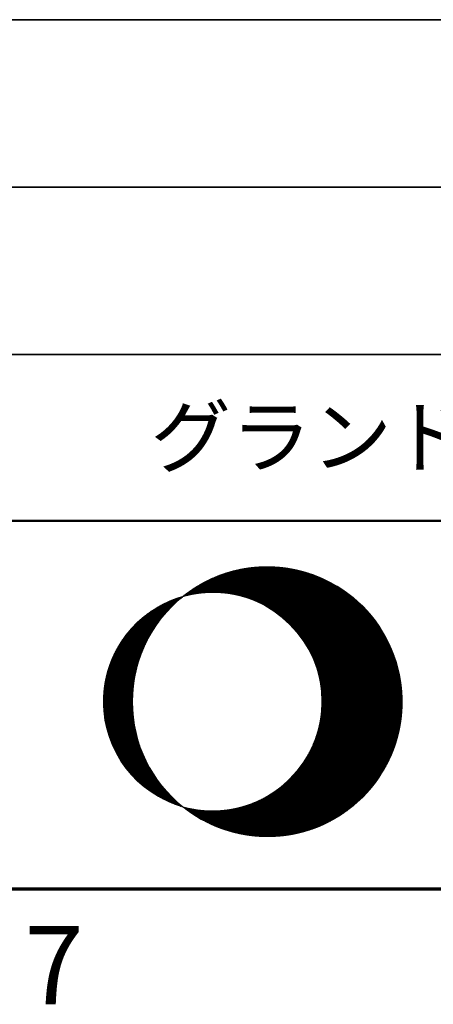
# Model space of a CAD drawing. Units: millimetres. Extents: x -16 to 840, y 0 to 594.
# Drawn here: x 667 to 704, y 10 to 98 of the extents above; entities that cross this region are included whole.
import ezdxf

# ---------------------------------------------------------------- set-up
doc = ezdxf.new("R2010")
doc.units = ezdxf.units.MM
doc.header["$LTSCALE"] = 2
doc.linetypes.add('SLD-実線', pattern=[0])
doc.layers.add('FORMAT', color=7, linetype='SLD-実線')
doc.layers.add('レイヤー_1', color=179, linetype='SLD-実線')
doc.styles.add('SLDTEXTSTYLE1', font='MSGOTHIC.TTC', dxfattribs={"bigfont": 'bigfont'})
doc.styles.add('SLDTEXTSTYLE3', font='GOTHIC.TTF', dxfattribs={"width": 0.913})

msp = doc.modelspace()

# ---------------------------------------------------------------- hatches: boundary and pattern name
at = {"linetype": 'Continuous'}
h = msp.add_hatch(dxfattribs=at)
h.set_pattern_fill('ANSI31', scale=0.00390625, style=0)
edge = h.paths.add_edge_path(flags=0)
edge.add_spline(control_points=[(681.522, 27.339), (683.595, 25.671), (686.228, 24.673), (689.095, 24.673), (695.768, 24.673), (701.18, 30.082), (701.18, 36.757), (701.18, 43.429), (695.768, 48.841), (689.095, 48.841)], knot_values=[5, 5, 5, 5, 6, 6, 6, 7, 7, 7, 8, 8, 8, 8], weights=[1, 1, 1, 1, 1, 1, 1, 1, 1, 1], degree=3, periodic=0)
edge.add_spline(control_points=[(689.095, 48.841), (686.228, 48.841), (683.595, 47.842), (681.522, 46.174)], knot_values=[0, 0, 0, 0, 1, 1, 1, 1], weights=[1, 1, 1, 1], degree=3, periodic=0)
edge.add_spline(control_points=[(681.522, 46.174), (682.373, 46.416), (683.272, 46.546), (684.2, 46.546), (689.606, 46.546), (693.989, 42.163), (693.989, 36.757), (693.989, 31.35), (689.606, 26.969), (684.2, 26.969), (683.272, 26.969), (682.373, 27.097), (681.522, 27.339)], knot_values=[1, 1, 1, 1, 2, 2, 2, 3, 3, 3, 4, 4, 4, 5, 5, 5, 5], weights=[1, 1, 1, 1, 1, 1, 1, 1, 1, 1, 1, 1, 1], degree=3, periodic=0)
h = msp.add_hatch(dxfattribs=at)
h.set_pattern_fill('ANSI31', scale=0.00390625, style=0)
edge = h.paths.add_edge_path(flags=0)
edge.add_spline(control_points=[(681.522, 27.339), (678.771, 29.553), (677.01, 32.948), (677.01, 36.757)], knot_values=[3, 3, 3, 3, 4, 4, 4, 4], weights=[1, 1, 1, 1], degree=3, periodic=0)
edge.add_spline(control_points=[(677.01, 36.757), (677.01, 40.566), (678.771, 43.959), (681.522, 46.174)], knot_values=[0, 0, 0, 0, 1, 1, 1, 1], weights=[1, 1, 1, 1], degree=3, periodic=0)
edge.add_spline(control_points=[(681.522, 46.174), (677.419, 45.01), (674.411, 41.236), (674.411, 36.757), (674.411, 32.278), (677.419, 28.503), (681.522, 27.339)], knot_values=[1, 1, 1, 1, 2, 2, 2, 3, 3, 3, 3], weights=[1, 1, 1, 1, 1, 1, 1], degree=3, periodic=0)

# ---------------------------------------------------------------- linework, layer by layer
at = {"color": 161, "linetype": 'SLD-実線', "lineweight": 18}
for points, knots in [([(681.522, 27.339), (683.595, 25.671), (686.228, 24.673), (689.095, 24.673), (695.768, 24.673), (701.18, 30.082), (701.18, 36.757), (701.18, 43.429), (695.768, 48.841), (689.095, 48.841)], [5, 5, 5, 5, 6, 6, 6, 7, 7, 7, 8, 8, 8, 8]), ([(681.522, 46.174), (677.419, 45.01), (674.411, 41.236), (674.411, 36.757), (674.411, 32.278), (677.419, 28.503), (681.522, 27.339)], [1, 1, 1, 1, 2, 2, 2, 3, 3, 3, 3]), ([(681.522, 46.174), (682.373, 46.416), (683.272, 46.546), (684.2, 46.546), (689.606, 46.546), (693.989, 42.163), (693.989, 36.757), (693.989, 31.35), (689.606, 26.969), (684.2, 26.969), (683.272, 26.969), (682.373, 27.097), (681.522, 27.339)], [1, 1, 1, 1, 2, 2, 2, 3, 3, 3, 4, 4, 4, 5, 5, 5, 5])]:
    msp.add_open_spline(points, degree=3, knots=knots, dxfattribs=at)
for points in [[(689.095, 48.841), (686.228, 48.841), (683.595, 47.842), (681.522, 46.174)], [(677.01, 36.757), (677.01, 40.566), (678.771, 43.959), (681.522, 46.174)], [(681.522, 27.339), (678.771, 29.553), (677.01, 32.948), (677.01, 36.757)]]:
    msp.add_open_spline(points, degree=3, dxfattribs=at)
at = {"layer": 'FORMAT', "lineweight": 50}
msp.add_line((820, 52.964), (520, 52.964), dxfattribs=at)
at = {"layer": 'FORMAT', "lineweight": 70}
msp.add_line((20, 20), (820, 20), dxfattribs=at)
at = {"layer": 'レイヤー_1', "color": 7, "lineweight": 35}
for p, q in [((520, 97.837), (820, 97.837)), ((520, 82.837), (820, 82.837)), ((520, 67.837), (820, 67.837))]:
    msp.add_line(p, q, dxfattribs=at)

# ---------------------------------------------------------------- texts
at = {"color": 7, "linetype": 'Continuous', "lineweight": 0, "insert": (669.987, 16.653), "char_height": 7, "attachment_point": 2, "style": 'SLDTEXTSTYLE3'}
msp.add_mtext('7', dxfattribs=at)
at = {"layer": 'レイヤー_1', "color": 7, "insert": (739.177, 63.129), "char_height": 5.29167, "attachment_point": 2, "style": 'SLDTEXTSTYLE1'}
msp.add_mtext('グランドライト\u30005型 スリムボックス', dxfattribs=at)

doc.saveas('drawing.dxf')
